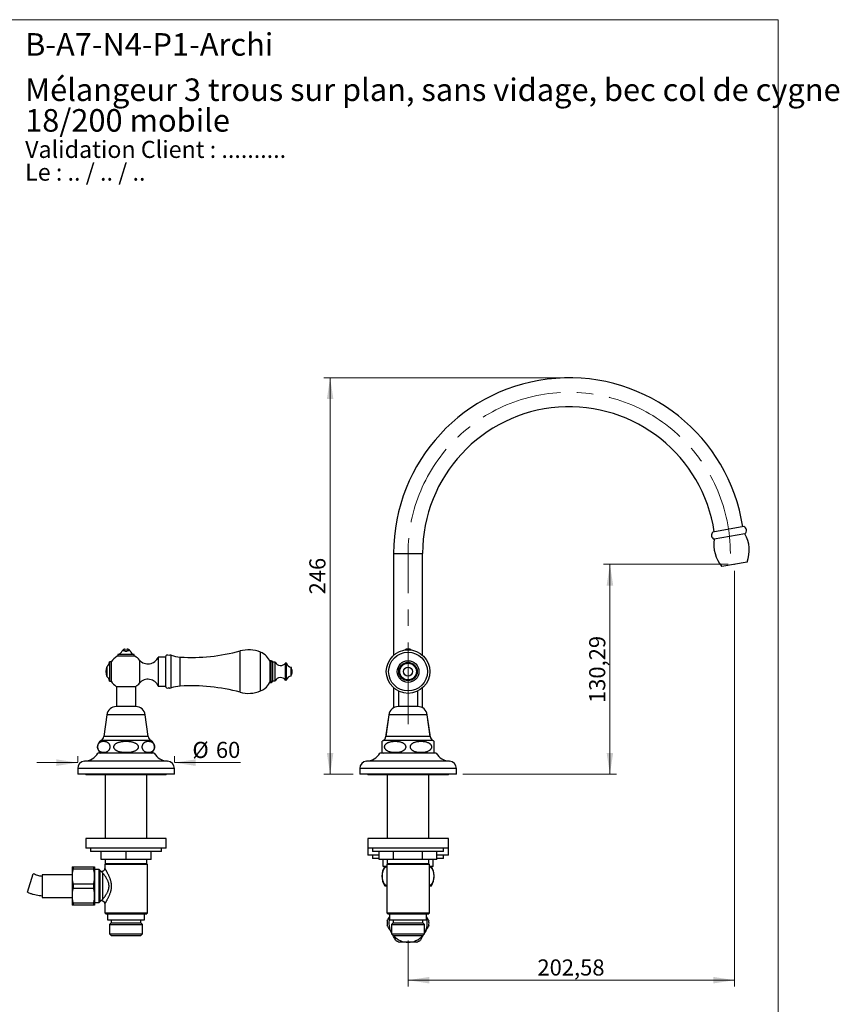
# Model space of a CAD drawing. Units: millimetres. Extents: x 40 to 838, y 51 to 1148.
# Drawn here: x 329 to 838, y 537 to 1148 of the extents above; entities that cross this region are included whole.
import ezdxf

# ---------------------------------------------------------------- set-up
doc = ezdxf.new("R2010")
doc.units = ezdxf.units.MM
doc.header["$LTSCALE"] = 4
doc.header["$PDSIZE"] = -1
doc.linetypes.add('CENTERX2', pattern=[20.32, 12.7, -2.54, 2.54, -2.54])
doc.styles.add('SLDTEXTSTYLE0', font='TXT', dxfattribs={"width": 0.7})
doc.styles.add('SLDTEXTSTYLE1', font='TXT', dxfattribs={"width": 0.629412})
doc.styles.add('SLDTEXTSTYLE2', font='TXT', dxfattribs={"width": 0.605})
doc.dimstyles.new('SLDDIMSTYLE0', dxfattribs={"dimtxt": 10, "dimasz": 13.208, "dimexe": 0, "dimexo": 0.0625, "dimgap": 2.5, "dimtad": 1, "dimrnd": 1e-09, "dimzin": 12, "dimdsep": 46, "dimtxsty": 'SLDTEXTSTYLE2', "dimsah": 1, "dimcen": 0.09, "dimadec": 0, "dimazin": 3, "dimtfac": 1, "dimtmove": 0, "dimatfit": 0, "dimfxl": 0, "dimfrac": 2, "dimtolj": 1, "dimtzin": 12, "dimarcsym": 0})
doc.dimstyles.new('SLDDIMSTYLE1', dxfattribs={"dimtxt": 10, "dimasz": 13.208, "dimexe": 0, "dimexo": 0.0625, "dimgap": 2.5, "dimtad": 1, "dimrnd": 1e-09, "dimzin": 12, "dimdsep": 46, "dimtxsty": 'SLDTEXTSTYLE2', "dimsah": 1, "dimcen": 0.09, "dimadec": 0, "dimazin": 3, "dimtfac": 1, "dimtofl": 0, "dimtmove": 0, "dimatfit": 3, "dimfxl": 0, "dimfrac": 2, "dimtolj": 1, "dimtzin": 12, "dimarcsym": 0})

# ---------------------------------------------------------------- blocks, each defined once
blk = doc.blocks.new('SW_NOTE_0')
at = {"color": 0, "linetype": 'Continuous', "lineweight": 0, "char_height": 10.5833, "attachment_point": 1}
for s, insert, style in [('Validation Client : ..........', (0, 13.64), 'SLDTEXTSTYLE0'), ('Le : .. / .. / ..', (0, -0.47), 'SLDTEXTSTYLE1')]:
    blk.add_mtext(s, dxfattribs=dict(at, insert=insert, style=style))
blk = doc.blocks.new('SW_NOTE_0_1')
at = {"color": 0, "linetype": 'Continuous', "lineweight": 0, "char_height": 14, "attachment_point": 1, "style": 'SLDTEXTSTYLE0'}
for s, insert in [('Mélangeur 3 trous sur plan, sans vidage, bec col de cygne', (0, 18.05)), ('18/200 mobile', (0, -0.97))]:
    blk.add_mtext(s, dxfattribs=dict(at, insert=insert))
blk = doc.blocks.new('_D_1')
at = {"color": 7, "linetype": 'Continuous', "lineweight": 0}
for p, q in [((365.3, 687.2), (365.3, 690.84)), ((425.3, 687.2), (425.3, 690.84)), ((365.3, 686.84), (339.9, 686.84)), ((425.3, 686.84), (466.34, 686.84))]:
    blk.add_line(p, q, dxfattribs=at)
at = {"color": 7, "linetype": 'Continuous', "lineweight": 18}
for points in [[(365.3, 686.84), (352.09, 688.87), (352.09, 684.81)], [(425.3, 686.84), (438.51, 684.81), (438.51, 688.87)]]:
    blk.add_solid(points, dxfattribs=at)
at = {"color": 7, "linetype": 'Continuous', "lineweight": 18, "char_height": 10, "attachment_point": 1, "style": 'SLDTEXTSTYLE2'}
for s, insert in [('%%c', (436.48, 699.73)), ('60', (451.06, 699.76))]:
    blk.add_mtext(s, dxfattribs=dict(at, insert=insert))
blk = doc.blocks.new('_D_2')
at = {"color": 7, "linetype": 'Continuous', "lineweight": 0}
for p, q in [((768.88, 809.99), (691.57, 809.99)), ((695.57, 809.99), (695.57, 679.7)), ((604.3, 679.7), (699.57, 679.7))]:
    blk.add_line(p, q, dxfattribs=at)
at = {"color": 7, "linetype": 'Continuous', "lineweight": 18}
for points in [[(695.57, 809.99), (693.54, 796.78), (697.6, 796.78)], [(695.57, 679.7), (697.6, 692.91), (693.54, 692.91)]]:
    blk.add_solid(points, dxfattribs=at)
at = {"color": 7, "linetype": 'Continuous', "lineweight": 18, "insert": (682.68, 723.84), "char_height": 10, "attachment_point": 1, "rotation": 90, "style": 'SLDTEXTSTYLE2'}
blk.add_mtext('130,29', dxfattribs=at)
blk = doc.blocks.new('_D_3')
at = {"color": 7, "linetype": 'Continuous', "lineweight": 0}
for p, q in [((772.88, 805.99), (772.88, 547.8)), ((570.3, 576.5), (570.3, 547.8)), ((772.88, 551.8), (570.3, 551.8))]:
    blk.add_line(p, q, dxfattribs=at)
at = {"color": 7, "linetype": 'Continuous', "lineweight": 18}
for points in [[(570.3, 551.8), (583.51, 549.77), (583.51, 553.83)], [(772.88, 551.8), (759.67, 553.83), (759.67, 549.77)]]:
    blk.add_solid(points, dxfattribs=at)
at = {"color": 7, "linetype": 'Continuous', "lineweight": 18, "insert": (650.58, 564.69), "char_height": 10, "attachment_point": 1, "style": 'SLDTEXTSTYLE2'}
blk.add_mtext('202,58', dxfattribs=at)
blk = doc.blocks.new('_D_4')
at = {"color": 7, "linetype": 'Continuous', "lineweight": 0}
for p, q in [((666.3, 925.7), (517.95, 925.7)), ((521.95, 679.7), (521.95, 925.7)), ((536.3, 679.7), (517.95, 679.7))]:
    blk.add_line(p, q, dxfattribs=at)
at = {"color": 7, "linetype": 'Continuous', "lineweight": 18}
for points in [[(521.95, 925.7), (519.91, 912.49), (523.98, 912.49)], [(521.95, 679.7), (523.98, 692.91), (519.91, 692.91)]]:
    blk.add_solid(points, dxfattribs=at)
at = {"color": 7, "linetype": 'Continuous', "lineweight": 18, "insert": (509.06, 791.24), "char_height": 10, "attachment_point": 1, "rotation": 90, "style": 'SLDTEXTSTYLE2'}
blk.add_mtext('246', dxfattribs=at)

msp = doc.modelspace()

# ---------------------------------------------------------------- linework, layer by layer
at = {"color": 7, "linetype": 'Continuous', "lineweight": 18}
for p, q in [((40, 1148), (800, 1148)), ((800, 1148), (800, 50.963))]:
    msp.add_line(p, q, dxfattribs=at)
at = {"color": 7, "linetype": 'Continuous', "lineweight": 25}
for p, q in [((778.657, 833.346), (759.453, 829.96)), ((779.34, 828.897), (760.333, 825.545)), ((561.299, 816.698), (561.299, 753.414)), ((579.299, 753.414), (579.299, 816.698)), ((780.754, 811.376), (764.997, 808.598)), ((400.802, 752.878), (389.802, 752.878)), ((390.302, 753.878), (390.302, 752.878)), ((400.302, 753.878), (390.302, 753.878)), ((394.802, 756.323), (392.802, 756.323)), ((394.802, 756.323), (394.802, 757.338)), ((394.802, 755.838), (394.802, 756.323)), ((395.802, 755.838), (394.802, 755.838)), ((395.802, 757.338), (395.802, 756.323)), ((397.802, 756.323), (395.802, 756.323)), ((400.302, 752.878), (400.302, 753.878)), ((419.746, 752.352), (415.246, 752.352)), ((415.246, 752.352), (415.246, 743.352)), ((419.746, 752.352), (419.746, 743.352)), ((383.434, 746.352), (383.434, 743.352)), ((386.082, 749.352), (385.082, 749.352)), ((385.082, 749.352), (385.082, 743.352)), ((386.082, 749.352), (386.082, 743.352)), ((485.294, 750.102), (484.794, 750.102)), ((484.794, 736.602), (484.794, 750.102)), ((487.794, 749.102), (486.294, 749.102)), ((486.294, 737.602), (486.294, 749.102)), ((487.794, 737.602), (487.794, 749.102)), ((497.822, 740.602), (497.822, 746.102)), ((383.434, 743.352), (383.434, 740.352)), ((385.082, 743.352), (385.082, 737.352)), ((386.082, 743.352), (386.082, 737.352)), ((415.246, 743.352), (415.246, 734.352)), ((419.746, 743.352), (419.746, 734.352)), ((385.082, 737.352), (386.082, 737.352)), ((389.202, 734.198), (401.402, 734.198)), ((389.302, 734.198), (389.302, 721.645)), ((401.302, 721.645), (401.302, 734.198)), ((415.246, 734.352), (419.746, 734.352)), ((484.794, 736.602), (485.294, 736.602)), ((486.294, 737.602), (487.794, 737.602)), ((561.299, 733.289), (561.299, 720.834)), ((564.299, 731.258), (564.299, 721.645)), ((576.299, 721.645), (576.299, 731.258)), ((579.299, 720.834), (579.299, 733.289)), ((401.302, 721.645), (389.302, 721.645)), ((576.299, 721.645), (564.299, 721.645)), ((383.402, 716.498), (381.552, 702.998)), ((409.052, 702.998), (407.202, 716.498)), ((558.399, 716.498), (556.549, 702.998)), ((584.049, 702.998), (582.199, 716.498)), ((558.04, 713.879), (556.383, 702.615)), ((584.215, 702.615), (582.558, 713.879)), ((554.299, 693.05), (554.299, 700.112)), ((412.802, 692.698), (377.802, 692.698)), ((570.299, 692.698), (552.799, 692.698)), ((587.799, 692.698), (570.299, 692.698)), ((365.302, 683.198), (365.302, 679.698)), ((425.302, 679.698), (365.302, 679.698)), ((370.302, 679.698), (370.302, 679.198)), ((420.302, 679.198), (370.302, 679.198)), ((382.402, 679.198), (382.402, 639.698)), ((408.202, 639.698), (408.202, 679.198)), ((420.302, 679.198), (420.302, 679.698)), ((425.302, 679.698), (425.302, 683.198)), ((540.299, 683.198), (540.299, 679.698)), ((570.299, 679.698), (540.299, 679.698)), ((545.299, 679.698), (545.299, 679.198)), ((595.299, 679.198), (545.299, 679.198)), ((557.399, 679.198), (557.399, 639.698)), ((600.299, 679.698), (570.299, 679.698)), ((583.199, 639.698), (583.199, 679.198)), ((595.299, 679.198), (595.299, 679.698)), ((600.299, 679.698), (600.299, 683.198)), ((370.302, 639.698), (370.302, 633.698)), ((420.302, 639.698), (370.302, 639.698)), ((420.302, 633.698), (420.302, 639.698)), ((545.299, 639.698), (545.299, 633.698)), ((570.299, 639.698), (545.299, 639.698)), ((595.299, 639.698), (570.299, 639.698)), ((595.299, 633.698), (595.299, 639.698)), ((420.302, 633.698), (370.302, 633.698)), ((373.302, 633.698), (373.302, 631.698)), ((417.302, 631.698), (373.302, 631.698)), ((379.802, 626.698), (379.802, 631.698)), ((395.302, 626.698), (395.302, 631.698)), ((410.802, 626.698), (410.802, 631.698)), ((417.302, 631.698), (417.302, 633.698)), ((545.299, 633.698), (545.299, 629.398)), ((570.299, 633.698), (545.299, 633.698)), ((548.299, 633.698), (548.299, 631.698)), ((592.299, 631.698), (548.299, 631.698)), ((552.401, 626.698), (552.401, 631.698)), ((561.35, 626.698), (561.35, 631.698)), ((595.299, 633.698), (570.299, 633.698)), ((579.248, 626.698), (579.248, 631.698)), ((588.197, 626.698), (588.197, 631.698)), ((592.299, 631.698), (592.299, 633.698)), ((595.299, 629.398), (595.299, 633.698)), ((395.302, 626.698), (379.802, 626.698)), ((382.402, 624.048), (382.052, 623.698)), ((382.052, 623.698), (382.052, 621.198)), ((395.302, 623.698), (382.052, 623.698)), ((382.402, 626.698), (382.402, 624.048)), ((395.302, 624.048), (382.402, 624.048)), ((410.802, 626.698), (395.302, 626.698)), ((408.202, 624.048), (395.302, 624.048)), ((408.552, 623.698), (395.302, 623.698)), ((408.202, 624.048), (408.202, 626.698)), ((408.552, 623.698), (408.202, 624.048)), ((408.552, 593.698), (408.552, 623.698)), ((552.401, 629.398), (545.299, 629.398)), ((548.299, 629.398), (548.299, 627.398)), ((552.401, 627.398), (548.299, 627.398)), ((561.35, 626.698), (552.401, 626.698)), ((554.799, 622.398), (554.799, 626.698)), ((557.399, 624.048), (557.049, 623.698)), ((557.049, 623.698), (557.049, 593.698)), ((583.549, 623.698), (557.049, 623.698)), ((557.399, 626.698), (557.399, 624.048)), ((583.199, 624.048), (557.399, 624.048)), ((579.248, 626.698), (561.35, 626.698)), ((588.197, 626.698), (579.248, 626.698)), ((583.199, 624.048), (583.199, 626.698)), ((583.549, 623.698), (583.199, 624.048)), ((583.549, 593.698), (583.549, 623.698)), ((585.799, 622.398), (585.799, 626.698)), ((595.299, 629.398), (588.197, 629.398)), ((592.299, 627.398), (588.197, 627.398)), ((592.299, 627.398), (592.299, 629.398)), ((334.178, 606.351), (337.754, 617.806)), ((361.802, 622.098), (361.802, 616.148)), ((362.437, 622.098), (362.437, 620.68)), ((362.437, 622.098), (375.166, 622.098)), ((375.166, 620.68), (362.437, 620.68)), ((375.166, 622.098), (375.166, 620.68)), ((375.802, 622.098), (375.802, 616.148)), ((378.552, 620.448), (375.802, 620.448)), ((379.216, 619.784), (378.552, 620.448)), ((378.552, 599.948), (378.552, 620.448)), ((380.63, 618.53), (380.63, 601.867)), ((557.049, 622.398), (554.799, 622.398)), ((585.799, 622.398), (583.549, 622.398)), ((361.802, 617.198), (343.302, 617.198)), ((343.302, 617.198), (343.302, 610.198)), ((361.802, 616.148), (361.802, 604.248)), ((362.437, 611.616), (362.437, 608.78)), ((362.437, 611.616), (375.166, 611.616)), ((375.166, 611.616), (375.166, 608.78)), ((375.802, 616.148), (375.802, 604.248)), ((343.302, 610.198), (343.302, 603.198)), ((375.166, 608.78), (362.437, 608.78)), ((555.799, 610.398), (557.049, 610.398)), ((583.549, 610.398), (584.799, 610.398)), ((343.302, 603.198), (361.802, 603.198)), ((361.802, 604.248), (361.802, 598.298)), ((362.437, 599.716), (375.166, 599.716)), ((362.437, 599.716), (362.437, 598.298)), ((375.166, 599.716), (375.166, 598.298)), ((375.802, 604.248), (375.802, 598.298)), ((375.802, 599.948), (378.552, 599.948)), ((378.552, 599.948), (379.216, 600.612)), ((382.052, 599.201), (382.052, 593.698)), ((382.054, 599.201), (382.053, 599.201)), ((375.166, 598.298), (362.437, 598.298)), ((382.052, 593.698), (383.052, 592.698)), ((382.052, 593.698), (395.302, 593.698)), ((395.302, 593.698), (408.552, 593.698)), ((407.552, 592.698), (408.552, 593.698)), ((557.049, 593.698), (558.049, 592.698)), ((557.049, 593.698), (583.549, 593.698)), ((582.549, 592.698), (583.549, 593.698)), ((395.302, 592.698), (383.052, 592.698)), ((383.777, 592.698), (383.777, 589.298)), ((383.777, 589.298), (406.827, 589.298)), ((386.052, 587.298), (385.052, 586.298)), ((386.052, 589.298), (386.052, 587.298)), ((386.052, 587.298), (404.552, 587.298)), ((407.552, 592.698), (395.302, 592.698)), ((404.552, 587.298), (404.552, 589.298)), ((405.552, 586.298), (404.552, 587.298)), ((406.827, 589.298), (406.827, 592.698)), ((582.549, 592.698), (558.049, 592.698)), ((558.774, 592.698), (558.774, 589.298)), ((558.774, 589.298), (581.824, 589.298)), ((561.049, 587.298), (560.049, 586.298)), ((561.049, 589.298), (561.049, 587.298)), ((561.049, 587.298), (579.549, 587.298)), ((579.549, 587.298), (579.549, 589.298)), ((580.549, 586.298), (579.549, 587.298)), ((581.824, 589.298), (581.824, 592.698)), ((385.052, 586.298), (385.052, 580.498)), ((385.052, 586.298), (405.552, 586.298)), ((405.552, 580.498), (405.552, 586.298)), ((560.049, 581.153), (559.993, 581.248)), ((560.049, 581.152), (559.993, 581.248)), ((560.049, 586.298), (560.049, 580.498)), ((560.049, 586.298), (580.549, 586.298)), ((580.549, 580.498), (580.549, 586.298)), ((580.605, 581.248), (580.549, 581.153)), ((580.605, 581.248), (580.549, 581.152)), ((385.052, 580.498), (386.252, 579.298)), ((385.052, 580.498), (405.552, 580.498)), ((404.352, 579.298), (386.252, 579.298)), ((404.352, 579.298), (405.552, 580.498)), ((560.049, 580.498), (561.249, 579.298)), ((560.049, 580.498), (580.549, 580.498)), ((579.349, 579.298), (561.249, 579.298)), ((579.349, 579.298), (580.549, 580.498))]:
    msp.add_line(p, q, dxfattribs=at)
at = {"color": 8, "linetype": 'Continuous', "lineweight": 25}
for p, q in [((561.299, 816.698), (570.299, 816.698)), ((570.299, 816.698), (579.299, 816.698)), ((423.29, 733.183), (423.29, 753.52)), ((428.956, 734.311), (428.956, 752.392)), ((466.026, 730.545), (466.026, 756.159)), ((478.746, 731.312), (478.746, 755.392)), ((403.646, 750.519), (403.646, 743.352)), ((485.294, 736.602), (485.294, 750.102)), ((494.299, 738.07), (494.299, 748.634)), ((494.822, 738.157), (494.822, 748.546)), ((403.646, 743.352), (403.646, 736.185)), ((407.202, 716.498), (383.402, 716.498)), ((582.199, 716.498), (558.399, 716.498)), ((409.052, 702.998), (381.552, 702.998)), ((584.049, 702.998), (556.549, 702.998)), ((410.734, 700.498), (379.869, 700.498)), ((585.732, 700.498), (554.866, 700.498)), ((556.474, 702.615), (556.383, 702.615)), ((584.215, 702.615), (584.124, 702.615)), ((421.083, 687.698), (369.52, 687.698)), ((570.299, 687.698), (544.518, 687.698)), ((596.08, 687.698), (570.299, 687.698)), ((425.302, 683.198), (365.302, 683.198)), ((570.299, 683.198), (540.299, 683.198)), ((600.299, 683.198), (570.299, 683.198)), ((379.216, 600.612), (379.216, 619.784))]:
    msp.add_line(p, q, dxfattribs=at)
at = {"color": 7, "linetype": 'CENTERX2', "lineweight": 18}
msp.add_line((570.299, 710.698), (570.299, 816.698), dxfattribs=at)
at = {"color": 7, "linetype": 'Continuous', "lineweight": 25}
for radius in [13.5, 12.04, 6.75, 5.75, 5.4, 5.194, 2.75]:
    msp.add_circle((570.299, 743.352), radius, dxfattribs=at)
for centre, radius, start, end in [((670.299, 816.698), 109, 8.72707, 180), ((670.299, 816.698), 91, 8.475227, 180), ((777.712, 830.924), 2.6, 308.77588, 68.67806), ((761.17, 828.007), 2.6, 131.32194, 251.22412), ((780.842, 822.073), 20.8, 170.391274, 220.381226), ((761.256, 818.62), 20.8, 339.618774, 29.608726), ((395.302, 743.352), 11, 120, 146.944269), ((389.036, 757.673), 4, 288.44568, 340.288938), ((395.302, 753.874), 3.5, 98.213211, 135.584691), ((395.302, 753.874), 3.5, 44.415309, 81.786789), ((401.567, 757.673), 4, 199.711062, 251.55432), ((395.302, 743.352), 11, 40.657976, 60), ((408.881, 755.014), 6.9, 220.657976, 337.301323), ((420.996, 752.352), 1.25, 46.793741, 180), ((422.802, 752.102), 1.5, 71.006385, 129.278466), ((430.274, 773.811), 21.459, 251.006385, 266.478683), ((436.019, 867.175), 115, 266.478683, 285.125084), ((471.244, 736.852), 20, 67.970808, 105.125084), ((474.62, 745.195), 11, 22.341383, 67.970808), ((570.299, 753.874), 3.464, 54.751061, 125.248939), ((389.648, 743.352), 6.9, 154.228538, 205.771462), ((380.14, 750.114), 5, 311.205344, 351.236662), ((485.294, 749.102), 1, 0, 90), ((491.2, 751.002), 3.9, 209.155365, 322.616802), ((494.538, 748.452), 0.3, 18.317457, 142.616802), ((498.24, 749.677), 3.6, 198.317457, 263.338899), ((490.597, 743.164), 7.8, 1.377682, 22.123662), ((380.14, 736.59), 5, 8.763338, 48.794656), ((491.2, 735.702), 3.9, 37.383198, 150.844635), ((498.24, 737.026), 3.6, 96.661101, 161.682543), ((490.597, 743.539), 7.8, 337.876338, 358.622318), ((395.302, 743.352), 11, 213.055731, 236.320587), ((395.302, 743.352), 11, 303.679413, 319.342024), ((408.881, 731.689), 6.9, 22.698677, 139.342024), ((420.996, 734.352), 1.25, 180, 313.206259), ((422.802, 734.602), 1.5, 230.721534, 288.993615), ((430.274, 712.893), 21.459, 93.521317, 108.993615), ((436.019, 619.528), 115, 74.874916, 93.521317), ((474.62, 741.509), 11, 292.029192, 337.658617), ((485.294, 737.602), 1, 270, 0), ((494.538, 738.252), 0.3, 217.383198, 341.682543), ((471.244, 749.852), 20, 254.874916, 292.029192), ((389.302, 715.69), 5.955, 90, 172.196959), ((401.302, 715.69), 5.955, 7.803041, 90), ((564.299, 715.69), 5.955, 90, 172.196959), ((576.299, 715.69), 5.955, 7.803041, 90), ((378.163, 703.462), 3.42, 299.910285, 352.196959), ((412.44, 703.462), 3.42, 187.803041, 240.089715), ((553.161, 703.462), 3.42, 299.910285, 352.196959), ((587.437, 703.462), 3.42, 187.803041, 240.089715), ((382.123, 696.578), 4.522, 119.910285, 239.103507), ((408.48, 696.578), 4.522, 300.896493, 60.089715), ((557.121, 696.578), 4.522, 119.910285, 128.611375), ((552.92, 703.125), 3.5, 338.97075, 351.62896), ((587.678, 703.125), 3.5, 188.37104, 201.02925), ((583.477, 696.578), 4.522, 51.384815, 60.089715), ((368.844, 698.176), 10.5, 273.693992, 328.551504), ((421.759, 698.176), 10.5, 211.448496, 266.306008), ((543.841, 698.176), 10.5, 273.693992, 328.551504), ((557.121, 696.578), 4.522, 231.350778, 239.103507), ((583.477, 696.578), 4.522, 300.896493, 308.64988), ((596.757, 698.176), 10.5, 211.448496, 266.306008), ((369.811, 683.198), 4.509, 93.693992, 180), ((420.792, 683.198), 4.509, 0, 86.306008), ((544.808, 683.198), 4.509, 93.693992, 180), ((595.79, 683.198), 4.509, 0, 86.306008), ((380.63, 621.198), 2, 225, 261.818038), ((565.61, 616.398), 11.5, 148.551019, 211.448981), ((574.988, 616.398), 11.5, 328.551019, 31.448981), ((380.63, 599.198), 2, 98.182842, 135), ((570.299, 587.198), 13, 173.739593, 186.260407), ((570.299, 587.198), 11.9, 165.577953, 210), ((570.299, 587.198), 11.9, 330, 14.422047), ((570.299, 587.198), 13, 353.739593, 6.260407), ((570.299, 587.198), 11.9, 221.595352, 270), ((570.299, 587.198), 13, 233.739593, 246.260407), ((570.299, 587.198), 11.9, 270, 318.404648), ((570.299, 587.198), 13, 293.739593, 306.260407)]:
    msp.add_arc(centre, radius, start, end, dxfattribs=at)
at = {"color": 7, "linetype": 'CENTERX2', "lineweight": 18}
msp.add_arc((670.299, 816.698), 100, 0, 180, dxfattribs=at)
at = {"color": 7, "linetype": 'Continuous', "lineweight": 25}
for points, knots in [([(395.802, 756.323), (395.802, 756.196), (395.802, 756.031), (395.802, 755.874), (395.802, 755.838)], [0, 0, 0, 0, 0.7716629, 1, 1, 1, 1]), ([(383.834, 699.417), (383.683, 699.514), (383.381, 699.706), (382.911, 699.891), (382.433, 700.021), (381.868, 700.106), (381.221, 700.126), (380.571, 700.047), (380, 699.902), (379.509, 699.704), (379.054, 699.433), (378.705, 699.141), (378.457, 698.871), (378.267, 698.623), (378.079, 698.318), (377.917, 697.971), (377.795, 697.607), (377.717, 697.265), (377.671, 696.917), (377.656, 696.583), (377.67, 696.245), (377.713, 695.92), (377.781, 695.61), (377.887, 695.266), (378.044, 694.903), (378.241, 694.57), (378.444, 694.301), (378.644, 694.082), (378.854, 693.891), (379.143, 693.67), (379.516, 693.452), (379.976, 693.266), (380.444, 693.139), (381.003, 693.052), (381.649, 693.03), (382.302, 693.106), (382.876, 693.25), (383.37, 693.447), (383.826, 693.717), (384.178, 694.009), (384.428, 694.279), (384.619, 694.527), (384.808, 694.832), (384.97, 695.179), (385.093, 695.543), (385.172, 695.886), (385.219, 696.233), (385.235, 696.568), (385.221, 696.906), (385.179, 697.231), (385.111, 697.542), (385.005, 697.886), (384.849, 698.248), (384.653, 698.58), (384.453, 698.848), (384.255, 699.066), (384.048, 699.257), (383.905, 699.364), (383.834, 699.417)], [0, 0, 0, 0, 0.0261313, 0.0522793, 0.0790209, 0.1057673, 0.1457366, 0.1857016, 0.2132457, 0.2408127, 0.2683039, 0.2914057, 0.3031683, 0.3149268, 0.3288649, 0.343069, 0.353858, 0.364919, 0.3740251, 0.3833885, 0.3924989, 0.4018771, 0.411017, 0.4203459, 0.4351645, 0.4503934, 0.4628505, 0.4753132, 0.4880809, 0.5008514, 0.5264674, 0.5520987, 0.578287, 0.6044798, 0.6446302, 0.6847765, 0.7124467, 0.7401398, 0.7677571, 0.7909806, 0.8028051, 0.8146254, 0.8285974, 0.8428349, 0.8536509, 0.8647393, 0.8738522, 0.8832223, 0.8923396, 0.9017258, 0.9108579, 0.9201795, 0.9349544, 0.9501385, 0.96245, 0.9747669, 0.9873821, 1, 1, 1, 1]), ([(395.302, 700.112), (394.996, 700.108), (394.385, 700.102), (393.469, 700.039), (392.558, 699.928), (391.658, 699.756), (390.862, 699.54), (390.169, 699.292), (389.582, 699.022), (389.069, 698.715), (388.637, 698.378), (388.305, 698.042), (388.045, 697.682), (387.87, 697.333), (387.766, 696.983), (387.723, 696.646), (387.742, 696.306), (387.818, 695.976), (387.945, 695.665), (388.146, 695.32), (388.442, 694.961), (388.853, 694.597), (389.324, 694.28), (389.842, 694.009), (390.474, 693.746), (391.223, 693.508), (392.088, 693.312), (392.965, 693.178), (393.896, 693.088), (394.877, 693.038), (395.908, 693.037), (396.939, 693.095), (397.962, 693.217), (398.848, 693.384), (399.597, 693.576), (400.211, 693.777), (400.806, 694.027), (401.324, 694.308), (401.762, 694.611), (402.122, 694.925), (402.437, 695.288), (402.663, 695.663), (402.801, 696.029), (402.87, 696.369), (402.875, 696.716), (402.822, 697.054), (402.713, 697.372), (402.538, 697.716), (402.274, 698.072), (401.91, 698.428), (401.493, 698.74), (401.034, 699.011), (400.478, 699.274), (399.823, 699.516), (399.07, 699.724), (398.304, 699.878), (397.419, 700.004), (396.418, 700.095), (395.674, 700.106), (395.302, 700.112)], [0, 0, 0, 0, 0.0251948, 0.0504719, 0.0757351, 0.1009302, 0.1260561, 0.1438133, 0.1615934, 0.1793046, 0.1930467, 0.2067714, 0.2181644, 0.2295413, 0.2388519, 0.2481573, 0.2574802, 0.2668069, 0.2759625, 0.2851254, 0.2996661, 0.3142347, 0.3302717, 0.3463718, 0.3624496, 0.3867681, 0.4111602, 0.4355988, 0.4599808, 0.4882979, 0.5166967, 0.5450967, 0.5734442, 0.6017181, 0.6194612, 0.6372609, 0.6550143, 0.6726941, 0.6857874, 0.6988694, 0.7120953, 0.7252953, 0.7347857, 0.7442691, 0.7537878, 0.7633086, 0.7723624, 0.7814231, 0.7950576, 0.8087168, 0.8233244, 0.8379895, 0.8526331, 0.8740551, 0.8955426, 0.9170713, 0.9385494, 0.9692727, 1, 1, 1, 1]), ([(406.769, 699.417), (406.699, 699.365), (406.558, 699.26), (406.351, 699.069), (406.15, 698.848), (405.956, 698.588), (405.774, 698.283), (405.622, 697.948), (405.503, 697.59), (405.426, 697.245), (405.382, 696.897), (405.369, 696.563), (405.385, 696.227), (405.428, 695.903), (405.498, 695.593), (405.606, 695.249), (405.765, 694.886), (405.966, 694.552), (406.172, 694.282), (406.376, 694.063), (406.589, 693.872), (406.884, 693.652), (407.264, 693.435), (407.733, 693.251), (408.21, 693.128), (408.77, 693.048), (409.408, 693.033), (410.048, 693.113), (410.61, 693.258), (411.092, 693.452), (411.542, 693.72), (411.891, 694.01), (412.142, 694.281), (412.333, 694.529), (412.522, 694.835), (412.683, 695.181), (412.806, 695.544), (412.885, 695.887), (412.932, 696.235), (412.947, 696.569), (412.933, 696.907), (412.891, 697.233), (412.824, 697.543), (412.718, 697.887), (412.562, 698.249), (412.365, 698.582), (412.163, 698.851), (411.963, 699.071), (411.755, 699.262), (411.466, 699.482), (411.095, 699.7), (410.637, 699.887), (410.171, 700.015), (409.614, 700.103), (408.969, 700.127), (408.316, 700.054), (407.742, 699.91), (407.248, 699.722), (406.929, 699.519), (406.769, 699.417)], [0, 0, 0, 0, 0.0124375, 0.0248726, 0.0375706, 0.0502626, 0.0633646, 0.076697, 0.087532, 0.0986469, 0.1077291, 0.1170685, 0.1261547, 0.1355051, 0.1446705, 0.154024, 0.1689846, 0.1843587, 0.1969862, 0.2096192, 0.2225608, 0.2355051, 0.261588, 0.2876865, 0.3143517, 0.3410213, 0.3803478, 0.4196697, 0.4467432, 0.4738389, 0.5008631, 0.5241675, 0.536035, 0.5478983, 0.5618219, 0.576009, 0.5868262, 0.5979161, 0.6070271, 0.6163954, 0.6255109, 0.6348949, 0.6440287, 0.6533517, 0.6681362, 0.6833301, 0.6957464, 0.7081681, 0.7208942, 0.7336229, 0.7591271, 0.7846465, 0.8107207, 0.8367993, 0.8769369, 0.9170707, 0.9447234, 0.9723989, 1, 1, 1, 1]), ([(558.162, 699.417), (558.04, 699.365), (557.795, 699.26), (557.438, 699.069), (557.089, 698.849), (556.753, 698.589), (556.438, 698.283), (556.174, 697.948), (555.969, 697.59), (555.835, 697.245), (555.758, 696.897), (555.736, 696.563), (555.763, 696.227), (555.839, 695.903), (555.959, 695.593), (556.146, 695.249), (556.423, 694.886), (556.77, 694.552), (557.127, 694.282), (557.48, 694.063), (557.849, 693.872), (558.359, 693.652), (559.018, 693.436), (559.829, 693.251), (560.657, 693.128), (561.626, 693.048), (562.732, 693.034), (563.767, 693.107), (564.598, 693.225), (565.226, 693.351), (565.85, 693.52), (566.493, 693.75), (567.032, 694.009), (567.467, 694.28), (567.798, 694.529), (568.126, 694.835), (568.405, 695.181), (568.618, 695.544), (568.755, 695.887), (568.836, 696.235), (568.862, 696.569), (568.838, 696.907), (568.765, 697.233), (568.648, 697.543), (568.465, 697.887), (568.194, 698.249), (567.854, 698.582), (567.504, 698.851), (567.159, 699.07), (566.797, 699.261), (566.298, 699.482), (565.655, 699.699), (564.863, 699.887), (564.054, 700.015), (563.09, 700.103), (562.185, 700.122), (561.343, 700.086), (560.706, 700.03), (560.067, 699.943), (559.426, 699.817), (558.787, 699.653), (558.37, 699.496), (558.162, 699.417)], [0, 0, 0, 0, 0.0124133, 0.0248723, 0.03752, 0.0502618, 0.0633636, 0.0766959, 0.0875307, 0.0986455, 0.1077276, 0.1170669, 0.126153, 0.1355032, 0.1446685, 0.1540219, 0.1689823, 0.1843563, 0.1969361, 0.2096164, 0.2225318, 0.2355019, 0.2614913, 0.2876819, 0.3143032, 0.3410158, 0.3802338, 0.4196617, 0.4398299, 0.4599956, 0.4804311, 0.5008593, 0.5241634, 0.5359917, 0.5478938, 0.5618172, 0.5760042, 0.5868212, 0.597911, 0.6070219, 0.6163901, 0.6255054, 0.6348893, 0.644023, 0.6533459, 0.6681302, 0.6833239, 0.6956934, 0.7081616, 0.7208617, 0.733616, 0.7590287, 0.7846384, 0.8106698, 0.8367903, 0.8768134, 0.8969403, 0.9170666, 0.9376641, 0.9582591, 0.9791334, 1, 1, 1, 1]), ([(582.436, 699.417), (582.175, 699.513), (581.653, 699.706), (580.839, 699.891), (580.01, 700.021), (579.033, 700.106), (578.123, 700.121), (577.285, 700.082), (576.651, 700.024), (576.015, 699.934), (575.376, 699.807), (574.741, 699.635), (574.093, 699.402), (573.554, 699.141), (573.124, 698.871), (572.794, 698.623), (572.468, 698.318), (572.189, 697.971), (571.977, 697.607), (571.841, 697.265), (571.761, 696.917), (571.735, 696.583), (571.76, 696.245), (571.834, 695.92), (571.952, 695.61), (572.136, 695.266), (572.407, 694.903), (572.749, 694.571), (573.1, 694.301), (573.447, 694.082), (573.81, 693.891), (574.311, 693.67), (574.957, 693.453), (575.753, 693.266), (576.565, 693.139), (577.532, 693.052), (578.439, 693.035), (579.281, 693.073), (579.918, 693.129), (580.557, 693.218), (581.199, 693.345), (581.837, 693.515), (582.489, 693.748), (583.031, 694.009), (583.464, 694.279), (583.796, 694.527), (584.124, 694.832), (584.404, 695.179), (584.617, 695.543), (584.755, 695.886), (584.835, 696.233), (584.862, 696.568), (584.838, 696.906), (584.765, 697.231), (584.648, 697.542), (584.466, 697.886), (584.195, 698.248), (583.856, 698.58), (583.509, 698.848), (583.166, 699.065), (582.808, 699.257), (582.56, 699.364), (582.436, 699.417)], [0, 0, 0, 0, 0.0260327, 0.0522775, 0.0789736, 0.1057642, 0.1456197, 0.1656616, 0.1857028, 0.2062164, 0.2267274, 0.247522, 0.2683088, 0.29141, 0.3031341, 0.3149306, 0.3288685, 0.3430723, 0.353861, 0.3649218, 0.3740277, 0.3833909, 0.3925012, 0.4018792, 0.4110189, 0.4203476, 0.4351659, 0.4503945, 0.4628046, 0.4753137, 0.4880554, 0.5008513, 0.5263752, 0.552097, 0.5782421, 0.6044768, 0.6445121, 0.6646453, 0.6847778, 0.7053858, 0.7259912, 0.7468805, 0.767762, 0.790985, 0.8027708, 0.8146293, 0.828601, 0.8428382, 0.853654, 0.8647422, 0.8738548, 0.8832248, 0.8923419, 0.9017279, 0.9108599, 0.9201812, 0.9349558, 0.9501396, 0.9624052, 0.9747675, 0.9873571, 1, 1, 1, 1]), ([(586.299, 700.112), (586.299, 700.106), (586.299, 700.094), (586.299, 700.001), (586.299, 699.873), (586.299, 699.719), (586.299, 699.539), (586.299, 699.349), (586.299, 699.162), (586.299, 698.943), (586.299, 698.684), (586.299, 698.379), (586.299, 698.044), (586.299, 697.684), (586.299, 697.336), (586.299, 696.985), (586.299, 696.649), (586.299, 696.308), (586.299, 695.979), (586.299, 695.666), (586.299, 695.323), (586.299, 694.962), (586.299, 694.632), (586.299, 694.364), (586.299, 694.146), (586.299, 693.954), (586.299, 693.733), (586.299, 693.512), (586.299, 693.318), (586.299, 693.179), (586.299, 693.083), (586.299, 693.035), (586.299, 693.048), (586.299, 693.05)], [0, 0, 0, 0, 0.0623681, 0.1247277, 0.1671796, 0.2096564, 0.2520715, 0.2784391, 0.3048016, 0.3317009, 0.3585873, 0.3858264, 0.4135228, 0.4360078, 0.4590661, 0.4774275, 0.4963022, 0.5146752, 0.533606, 0.5517331, 0.5702456, 0.5989574, 0.6284676, 0.6522767, 0.676096, 0.7005035, 0.7249161, 0.7731277, 0.8213677, 0.8706614, 0.9199641, 0.9901001, 1, 1, 1, 1]), ([(361.802, 622.098), (361.806, 622.098), (361.814, 622.098), (361.88, 622.098), (361.977, 622.098), (362.14, 622.098), (362.318, 622.098), (362.437, 622.098)], [0, 0, 0, 0, 0.1805923, 0.361564, 0.5207887, 0.6800177, 1, 1, 1, 1]), ([(362.437, 620.68), (362.343, 620.31), (362.156, 619.57), (361.958, 618.441), (361.827, 617.299), (361.81, 616.532), (361.802, 616.148)], [0, 0, 0, 0, 0.2484408, 0.4968541, 0.7484349, 1, 1, 1, 1]), ([(375.166, 622.098), (375.285, 622.098), (375.462, 622.098), (375.626, 622.098), (375.723, 622.098), (375.789, 622.098), (375.797, 622.098), (375.802, 622.098)], [0, 0, 0, 0, 0.31847394, 0.47845727, 0.63843622, 0.81903157, 1, 1, 1, 1]), ([(375.802, 616.148), (375.798, 616.406), (375.79, 616.923), (375.731, 617.69), (375.638, 618.448), (375.512, 619.195), (375.357, 619.94), (375.23, 620.434), (375.166, 620.68)], [0, 0, 0, 0, 0.1692974, 0.3389081, 0.5037385, 0.6685737, 0.8342842, 1, 1, 1, 1]), ([(382.049, 621.198), (382.05, 621.176), (382.053, 621.086), (382.036, 620.925), (381.997, 620.718), (381.935, 620.513), (381.85, 620.314), (381.744, 620.124), (381.617, 619.946), (381.466, 619.778), (381.293, 619.624), (381.101, 619.49), (380.901, 619.382), (380.694, 619.3), (380.508, 619.246), (380.389, 619.229), (380.342, 619.222)], [0, 0, 0, 0, 0.0226194, 0.0953272, 0.1695227, 0.2446911, 0.3205117, 0.3967776, 0.4733495, 0.5501295, 0.6343289, 0.7163318, 0.7961227, 0.8738906, 0.949749, 1, 1, 1, 1]), ([(380.63, 618.53), (380.629, 618.532), (380.6, 618.603), (380.545, 618.734), (380.47, 618.913), (380.405, 619.066), (380.36, 619.173), (380.339, 619.222), (380.343, 619.214), (380.344, 619.212)], [0, 0, 0, 0, 0.00464752, 0.16263755, 0.32119655, 0.52349911, 0.72577844, 0.93469655, 1, 1, 1, 1]), ([(380.63, 601.867), (380.71, 601.961), (380.87, 602.151), (381.162, 602.506), (381.493, 602.918), (381.862, 603.396), (382.251, 603.922), (382.645, 604.486), (383.031, 605.08), (383.405, 605.707), (383.763, 606.379), (384.051, 607.011), (384.27, 607.579), (384.431, 608.077), (384.565, 608.593), (384.661, 609.103), (384.719, 609.598), (384.744, 610.079), (384.735, 610.564), (384.69, 611.085), (384.601, 611.642), (384.459, 612.228), (384.274, 612.811), (384.053, 613.377), (383.777, 613.983), (383.447, 614.614), (383.063, 615.265), (382.665, 615.881), (382.287, 616.424), (381.939, 616.898), (381.622, 617.312), (381.319, 617.697), (381.051, 618.026), (380.82, 618.305), (380.693, 618.455), (380.63, 618.53)], [0, 0, 0, 0, 0.0325532, 0.0653513, 0.1020121, 0.1386787, 0.1763153, 0.2139542, 0.2497521, 0.2855473, 0.3222522, 0.3589455, 0.3822345, 0.4055199, 0.4293666, 0.4532087, 0.4739056, 0.4946011, 0.5159173, 0.5372344, 0.5628743, 0.5900094, 0.6171523, 0.645117, 0.6730876, 0.7099899, 0.7468994, 0.7847474, 0.8225959, 0.8536468, 0.8846959, 0.9163406, 0.9479815, 0.9739299, 1, 1, 1, 1]), ([(557.049, 622.281), (556.976, 622.258), (556.782, 622.198), (556.474, 622.032), (556.119, 621.782), (555.771, 621.453), (555.434, 621.044), (555.138, 620.586), (554.884, 620.092), (554.671, 619.577), (554.487, 619.016), (554.339, 618.413), (554.229, 617.778), (554.162, 617.142), (554.137, 616.519), (554.147, 615.917), (554.192, 615.33), (554.269, 614.765), (554.375, 614.228), (554.51, 613.708), (554.675, 613.212), (554.866, 612.746), (555.088, 612.302), (555.34, 611.891), (555.62, 611.518), (555.932, 611.182), (556.276, 610.892), (556.65, 610.666), (556.91, 610.542), (557.044, 610.51), (557.049, 610.509)], [0, 0, 0, 0, 0.02449597, 0.06534416, 0.10603397, 0.14966385, 0.19340848, 0.23700049, 0.27402744, 0.31115636, 0.34815701, 0.38536812, 0.42271861, 0.45991021, 0.49321744, 0.5266406, 0.55994933, 0.59190356, 0.62395613, 0.65592199, 0.68933669, 0.72284501, 0.75627725, 0.79354109, 0.83090269, 0.86818809, 0.91152746, 0.95497769, 0.99833775, 1, 1, 1, 1]), ([(583.549, 610.515), (583.622, 610.538), (583.816, 610.598), (584.124, 610.764), (584.478, 611.014), (584.827, 611.343), (585.164, 611.752), (585.46, 612.21), (585.714, 612.704), (585.927, 613.219), (586.111, 613.78), (586.259, 614.383), (586.369, 615.018), (586.436, 615.654), (586.461, 616.277), (586.451, 616.879), (586.406, 617.466), (586.329, 618.031), (586.223, 618.568), (586.088, 619.088), (585.923, 619.584), (585.731, 620.05), (585.51, 620.494), (585.258, 620.905), (584.978, 621.278), (584.666, 621.614), (584.322, 621.904), (583.947, 622.13), (583.688, 622.254), (583.554, 622.286), (583.549, 622.288)], [0, 0, 0, 0, 0.024496, 0.0653442, 0.106034, 0.1496639, 0.1934085, 0.2370005, 0.2740274, 0.3111564, 0.348157, 0.3853681, 0.4227186, 0.4599102, 0.4932174, 0.5266406, 0.5599493, 0.5919036, 0.6239561, 0.655922, 0.6893367, 0.722845, 0.7562773, 0.7935411, 0.8309027, 0.8681881, 0.9115275, 0.9549777, 0.9983377, 1, 1, 1, 1]), ([(361.802, 616.148), (361.805, 615.89), (361.813, 615.373), (361.872, 614.606), (361.965, 613.849), (362.091, 613.101), (362.246, 612.356), (362.373, 611.862), (362.437, 611.616)], [0, 0, 0, 0, 0.1692974, 0.3389081, 0.5037385, 0.6685737, 0.8342842, 1, 1, 1, 1]), ([(375.166, 611.616), (375.26, 611.986), (375.447, 612.726), (375.645, 613.855), (375.777, 614.997), (375.793, 615.764), (375.802, 616.148)], [0, 0, 0, 0, 0.2484408, 0.4968541, 0.7484349, 1, 1, 1, 1]), ([(362.437, 608.78), (362.343, 608.41), (362.156, 607.67), (361.958, 606.541), (361.827, 605.399), (361.81, 604.632), (361.802, 604.248)], [0, 0, 0, 0, 0.2484408, 0.49685414, 0.74843493, 1, 1, 1, 1]), ([(375.802, 604.248), (375.798, 604.506), (375.79, 605.023), (375.731, 605.79), (375.638, 606.548), (375.512, 607.295), (375.357, 608.04), (375.23, 608.534), (375.166, 608.78)], [0, 0, 0, 0, 0.1692974, 0.3389081, 0.5037385, 0.6685737, 0.8342842, 1, 1, 1, 1]), ([(361.802, 604.248), (361.805, 603.99), (361.813, 603.473), (361.872, 602.706), (361.965, 601.949), (362.091, 601.201), (362.246, 600.456), (362.373, 599.962), (362.437, 599.716)], [0, 0, 0, 0, 0.1692974, 0.3389081, 0.5037385, 0.6685737, 0.8342842, 1, 1, 1, 1]), ([(375.166, 599.716), (375.26, 600.086), (375.447, 600.826), (375.645, 601.955), (375.777, 603.097), (375.793, 603.864), (375.802, 604.248)], [0, 0, 0, 0, 0.2484408, 0.4968541, 0.7484349, 1, 1, 1, 1]), ([(380.342, 601.174), (380.38, 601.169), (380.49, 601.155), (380.667, 601.105), (380.879, 601.024), (381.086, 600.916), (381.281, 600.782), (381.454, 600.63), (381.605, 600.464), (381.734, 600.287), (381.84, 600.102), (381.924, 599.912), (381.986, 599.719), (382.028, 599.527), (382.049, 599.354), (382.05, 599.246), (382.05, 599.201)], [0, 0, 0, 0, 0.0402088, 0.1167259, 0.1934924, 0.2787966, 0.3618609, 0.4426054, 0.521257, 0.597959, 0.6727878, 0.7457681, 0.8168787, 0.8860543, 0.9531835, 1, 1, 1, 1]), ([(380.344, 601.184), (380.344, 601.184), (380.344, 601.185), (380.376, 601.26), (380.433, 601.396), (380.517, 601.595), (380.589, 601.768), (380.629, 601.865), (380.63, 601.867)], [0, 0, 0, 0, 0.14169005, 0.35169122, 0.56171388, 0.77849976, 0.99532199, 1, 1, 1, 1]), ([(362.437, 598.298), (362.318, 598.298), (362.141, 598.298), (361.977, 598.298), (361.88, 598.298), (361.814, 598.298), (361.806, 598.298), (361.802, 598.298)], [0, 0, 0, 0, 0.3184739, 0.4784573, 0.6384362, 0.8190316, 1, 1, 1, 1]), ([(375.802, 598.298), (375.797, 598.298), (375.789, 598.298), (375.723, 598.298), (375.626, 598.298), (375.463, 598.298), (375.285, 598.298), (375.166, 598.298)], [0, 0, 0, 0, 0.1805923, 0.361564, 0.5207887, 0.6800177, 1, 1, 1, 1]), ([(557.376, 588.616), (557.59, 588.985), (558.018, 589.726), (558.485, 590.535), (558.738, 590.975), (558.774, 591.036)], [0, 0, 0, 0, 0.461749, 0.9246861, 1, 1, 1, 1]), ([(581.824, 591.036), (581.86, 590.974), (582.04, 590.661), (582.364, 590.101), (582.794, 589.356), (583.079, 588.862), (583.221, 588.616)], [0, 0, 0, 0, 0.0764694, 0.3832237, 0.6916068, 1, 1, 1, 1]), ([(559.993, 581.248), (559.844, 581.506), (559.546, 582.023), (559.103, 582.79), (558.666, 583.548), (558.234, 584.295), (557.804, 585.04), (557.519, 585.534), (557.376, 585.78)], [0, 0, 0, 0, 0.1692974, 0.3389081, 0.5037385, 0.6685737, 0.8342842, 1, 1, 1, 1]), ([(583.221, 585.78), (583.008, 585.411), (582.58, 584.67), (581.929, 583.542), (581.27, 582.4), (580.827, 581.633), (580.605, 581.248)], [0, 0, 0, 0, 0.2481075, 0.4968533, 0.7479418, 1, 1, 1, 1]), ([(562.61, 576.716), (562.396, 577.085), (561.969, 577.826), (561.412, 578.791), (561.068, 579.387), (560.942, 579.605)], [0, 0, 0, 0, 0.38746824, 0.77593339, 1, 1, 1, 1]), ([(570.299, 575.298), (569.981, 575.298), (569.344, 575.298), (568.429, 575.298), (567.555, 575.298), (566.442, 575.298), (565.616, 575.298), (565.065, 575.298)], [0, 0, 0, 0, 0.1805923, 0.361564, 0.5207887, 0.6800177, 1, 1, 1, 1]), ([(575.532, 575.298), (575.484, 575.298), (575.021, 575.298), (574.139, 575.298), (572.873, 575.298), (571.591, 575.298), (570.73, 575.298), (570.299, 575.298)], [0, 0, 0, 0, 0.0283281, 0.2694831, 0.511238, 0.7551727, 1, 1, 1, 1]), ([(579.656, 579.605), (579.53, 579.386), (579.259, 578.917), (578.845, 578.201), (578.415, 577.456), (578.13, 576.962), (577.988, 576.716)], [0, 0, 0, 0, 0.2251531, 0.4825216, 0.7412566, 1, 1, 1, 1])]:
    msp.add_open_spline(points, degree=3, knots=knots, dxfattribs=at)
for points in [[(343.302, 616.198), (342.824, 616.271), (341.868, 616.418), (340.462, 616.777), (339.083, 617.226), (338.197, 617.612), (337.754, 617.806)], [(334.178, 606.351), (334.764, 606.127), (335.936, 605.678), (337.742, 605.141), (339.574, 604.709), (341.428, 604.382), (342.677, 604.259), (343.302, 604.198)]]:
    msp.add_open_spline(points, degree=3, dxfattribs=at)
at = {"color": 8, "linetype": 'Continuous', "lineweight": 25}
msp.add_open_spline([(382.052, 621.198), (382.054, 621.194), (382.059, 621.186), (382.099, 621.123), (382.162, 621.021), (382.254, 620.872), (382.376, 620.674), (382.529, 620.423), (382.707, 620.127), (382.914, 619.775), (383.15, 619.368), (383.412, 618.901), (383.688, 618.393), (383.993, 617.809), (384.321, 617.147), (384.666, 616.397), (385.001, 615.599), (385.29, 614.822), (385.528, 614.086), (385.719, 613.396), (385.881, 612.682), (386.007, 611.948), (386.091, 611.201), (386.13, 610.438), (386.121, 609.665), (386.066, 608.935), (385.976, 608.26), (385.863, 607.636), (385.723, 607.02), (385.534, 606.328), (385.29, 605.572), (384.985, 604.759), (384.656, 603.977), (384.316, 603.239), (383.976, 602.553), (383.641, 601.915), (383.315, 601.32), (383.027, 600.815), (382.783, 600.397), (382.578, 600.054), (382.399, 599.758), (382.261, 599.535), (382.163, 599.376), (382.097, 599.271), (382.058, 599.209), (382.055, 599.204), (382.054, 599.201)], degree=3, knots=[0, 0, 0, 0, 0.0173091, 0.0346187, 0.0524011, 0.0701847, 0.0900943, 0.1100063, 0.1304479, 0.1508918, 0.1739171, 0.1969453, 0.2204696, 0.2439957, 0.2723379, 0.3006813, 0.3297111, 0.3587385, 0.3807931, 0.4028457, 0.4253446, 0.4478409, 0.4703996, 0.4929568, 0.5162012, 0.5394467, 0.5585324, 0.5776194, 0.5970422, 0.6164663, 0.6442731, 0.6720833, 0.7005803, 0.7290776, 0.7564306, 0.7837812, 0.8118584, 0.8399302, 0.8621414, 0.8843495, 0.9072356, 0.9301176, 0.9480801, 0.9660412, 0.9845224, 1, 1, 1, 1], dxfattribs=at)
at = {"color": 7, "linetype": 'Continuous', "lineweight": 0}
msp.add_point((772.876, 809.987), dxfattribs=at)

# ---------------------------------------------------------------- block references
for name, p in [('SW_NOTE_0_1', (332.682, 1093.474)), ('SW_NOTE_0', (332.682, 1059.137))]:
    msp.add_blockref(name, p, dxfattribs=at)

# ---------------------------------------------------------------- texts
at = {"color": 7, "linetype": 'Continuous', "lineweight": 0, "insert": (332.682, 1139.649), "char_height": 14, "attachment_point": 1, "style": 'SLDTEXTSTYLE0'}
msp.add_mtext('B-A7-N4-P1-Archi', dxfattribs=at)

# ---------------------------------------------------------------- dimensions: what is measured, and where the dimension line sits
at = {"color": 7, "linetype": 'Continuous', "lineweight": 18}
for base, p1, p2, picture, middle in [((521.946, 925.698), (540.299, 679.698), (670.299, 925.698), '_D_4', (521.946, 802.698)), ((695.568, 679.698), (772.876, 809.987), (600.299, 679.698), '_D_2', (695.568, 744.842))]:
    dim = msp.add_linear_dim(base=base, p1=p1, p2=p2, angle=90, dimstyle='SLDDIMSTYLE1', dxfattribs=at)
    dim.commit()
    dim.dimension.update_dxf_attribs({"geometry": picture, "text_midpoint": middle, "dimtype": 160})
dim = msp.add_linear_dim(base=(570.299, 551.798), p1=(772.876, 809.987), p2=(570.299, 580.498), dimstyle='SLDDIMSTYLE1', dxfattribs=at)
dim.commit()
dim.dimension.update_dxf_attribs({"geometry": '_D_3', "text_midpoint": (671.587, 551.798), "dimtype": 160})
dim = msp.add_linear_dim(base=(365.302, 686.841), p1=(425.302, 683.198), p2=(365.302, 683.198), text='%%c<>', dimstyle='SLDDIMSTYLE0', dxfattribs=at)
dim.commit()
dim.dimension.update_dxf_attribs({"geometry": '_D_1', "text_midpoint": (451.407, 686.841), "dimtype": 160})

doc.saveas('drawing.dxf')
